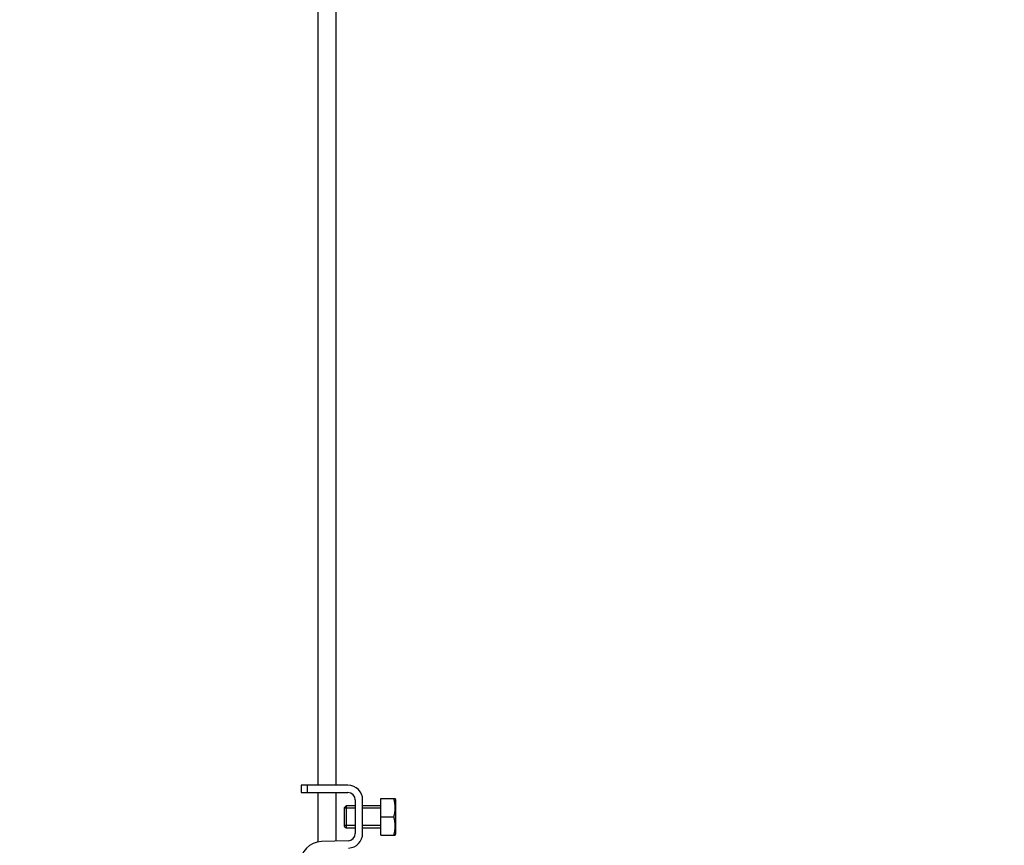
# Paper-space layout 'Layout1' of a CAD drawing. Units: millimetres. Extents: x 0 to 1469, y 0 to 1768.
# Drawn here: x 351 to 619, y 871 to 1096 of the extents above; entities that cross this region are included whole.
import ezdxf
from ezdxf import colors
from ezdxf.entities.mleader import LeaderData, LeaderLine
from ezdxf.math import Vec2, Vec3

# ---------------------------------------------------------------- set-up
doc = ezdxf.new("R2010")
doc.units = ezdxf.units.MM
for name, color, linetype in [('7719', 7, 'Continuous'), ('8895', 7, 'Continuous'), ('Défaut', 7, 'Continuous')]:
    doc.layers.add(name, color=color, linetype=linetype)

# ---------------------------------------------------------------- blocks, each defined once
blk = doc.blocks.new('_DOT')
at = {"color": 0}
blk.add_line((0, 0), (-1, 0), dxfattribs=at)
at = {"color": 0, "const_width": 0.333}
blk.add_lwpolyline([(-0.1665, 0, 1), (0.1665, 0, 1)], format="xyb", close=True, dxfattribs=at)
blk = doc.blocks.new('SE3')
at = {"layer": '7719', "color": 7, "linetype": 'Continuous'}
for p, q in [((432.21, 1114.01), (432.21, 887.01)), ((437.21, 887.01), (437.21, 1114.01)), ((432.21, 885.01), (432.21, 871.53)), ((437.21, 871.78), (437.21, 885.01))]:
    blk.add_line(p, q, dxfattribs=at)
at = {"layer": '8895', "color": 7, "linetype": 'Continuous'}
for p, q in [((429.44, 887.01), (427.71, 887.01)), ((427.71, 887.01), (427.71, 885.01)), ((440.44, 887.01), (429.44, 887.01)), ((429.44, 885.01), (429.44, 887.01)), ((427.71, 885.01), (429.44, 885.01)), ((429.44, 885.01), (440.44, 885.01)), ((439.94, 881.39), (439.44, 880.89)), ((439.44, 880.89), (439.44, 875.89)), ((439.94, 881.39), (439.94, 875.39)), ((442.44, 881.39), (439.94, 881.39)), ((442.44, 883.01), (442.44, 873.89)), ((444.44, 873.89), (444.44, 883.01)), ((449.44, 881.39), (444.44, 881.39)), ((449.44, 883.39), (452.95, 883.39)), ((449.44, 878.39), (449.44, 883.39)), ((452.95, 883.39), (453.32, 883.39)), ((453.44, 883.14), (453.32, 883.39)), ((453.44, 883.14), (453.44, 873.64)), ((442.44, 880.77), (439.44, 880.77)), ((449.44, 880.77), (444.44, 880.77)), ((449.44, 878.39), (452.95, 878.39)), ((449.44, 873.39), (449.44, 878.39)), ((442.44, 876), (439.44, 876)), ((439.44, 875.89), (439.94, 875.39)), ((449.44, 876), (444.44, 876)), ((439.94, 875.39), (442.44, 875.39)), ((444.44, 875.39), (449.44, 875.39)), ((449.44, 873.39), (452.95, 873.39)), ((452.95, 873.39), (453.32, 873.39)), ((453.32, 873.39), (453.44, 873.64)), ((440.5, 871.89), (433.25, 871.65))]:
    blk.add_line(p, q, dxfattribs=at)
for centre, radius, start, end in [((440.44, 883.01), 4, 0, 90), ((440.44, 883.01), 2, 0, 90), ((444.52, 880.89), 8.8, 343.49, 16.51), ((444.52, 875.89), 8.8, 343.49, 16.51), ((440.44, 873.89), 2, 271.8583, 0), ((440.44, 873.89), 4, 271.8583, 0), ((433.44, 865.66), 6, 91.8583, 180)]:
    blk.add_arc(centre, radius, start, end, dxfattribs=at)

psp = doc.layouts.get("Layout1")

# ---------------------------------------------------------------- block references
at = {"layer": 'Défaut'}
psp.add_blockref('SE3', (0, 0), dxfattribs=at)

# ---------------------------------------------------------------- leaders
at = {"layer": 'Défaut', "color": 7, "linetype": 'Continuous'}
ml = psp.add_multileader_mtext('Standard', dxfattribs=at)
ml.set_content('{\\pxsm0.9;\\fSolid Edge ISO|b1||i0||c0|p34;\\W1.;24/02/2016\\P}', color=256)
ml.set_leader_properties()
ml.set_arrow_properties(name='DOT')
ml.build(insert=Vec2(0, 0))
ml.multileader.update_dxf_attribs({"leader_type": 0, "dogleg_length": 0, "arrow_head_size": 12})
ctx = ml.context
ctx.base_point, ctx.char_height, ctx.arrow_head_size, ctx.landing_gap_size = Vec3(1379.76, 1746.81), 12, 12, 4.2
notes = []
notes.append((ctx, [(0, (0, 0, 0), (0, 0), (1, 0), 1, [])]))
ctx.mtext.insert = Vec3(1383.96, 1752.93)
for ctx, leaders in notes:
    for number, flags, end, landing, length, lines in leaders:
        leader = LeaderData()
        leader.index, (leader.has_last_leader_line, leader.has_dogleg_vector, leader.attachment_direction) = number, flags
        leader.last_leader_point, leader.dogleg_vector, leader.dogleg_length = Vec3(end), Vec3(landing), length
        for number, points, colour, breaks in lines:
            line = LeaderLine()
            line.index, line.vertices, line.color, line.breaks = number, Vec3.list(points), colors.encode_raw_color(colour), breaks
            leader.lines.append(line)
        ctx.leaders.append(leader)

doc.saveas('drawing.dxf')
